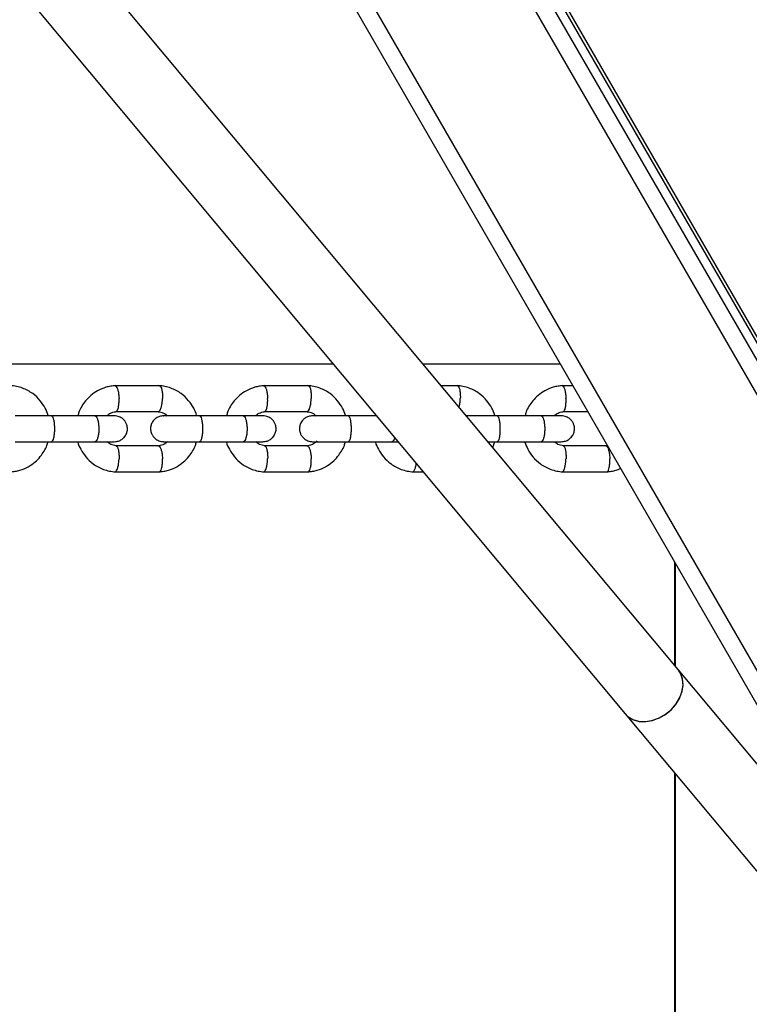
# Model space of a CAD drawing. Units: millimetres. Extents: x 3969 to 19520, y 5568 to 14798.
# Drawn here: x 10879 to 11048, y 8500 to 8729 of the extents above; entities that cross this region are included whole.
import ezdxf

# ---------------------------------------------------------------- set-up
doc = ezdxf.new("R2010")
doc.units = ezdxf.units.MM
doc.header["$LTSCALE"] = 100

msp = doc.modelspace()

# ---------------------------------------------------------------- linework, layer by layer
at = {"color": 7, "linetype": 'Continuous', "lineweight": 25}
for p, q in [((11194.19, 8392.41), (10444.19, 9691.45)), ((11074.84, 8527.12), (10809.8, 8986.18)), ((11134.98, 8508.34), (10884.98, 8941.35)), ((11131.88, 8512.32), (10886.88, 8936.68)), ((11130.15, 8511.32), (10885.15, 8935.68)), ((11031.88, 8577.99), (10891.5, 8746.09)), ((10879.22, 8735.83), (11019.6, 8567.73)), ((10731.42, 8648.93), (10951.79, 8648.93)), ((10972.64, 8648.93), (11004.52, 8648.93)), ((10911.52, 8643.87), (10901.1, 8643.87)), ((10946.07, 8643.87), (10935.62, 8643.87)), ((10980.71, 8643.87), (10976.86, 8643.87)), ((11007.44, 8643.87), (11004.93, 8643.87)), ((10896.55, 8636.88), (10886.38, 8636.88)), ((10901.37, 8637.87), (10911.34, 8637.87)), ((10930.99, 8636.88), (10920.79, 8636.88)), ((10935.9, 8637.87), (10945.89, 8637.87)), ((10961.86, 8636.88), (10955.29, 8636.88)), ((10961.71, 8637.05), (10961.67, 8636.88)), ((11000.14, 8636.88), (10989.89, 8636.88)), ((11005.21, 8637.87), (11010.9, 8637.87)), ((10886.38, 8630.88), (10896.55, 8630.88)), ((10920.79, 8630.88), (10930.99, 8630.88)), ((10955.29, 8630.88), (10965.52, 8630.88)), ((10965.13, 8630.88), (10966.87, 8630.88)), ((10989.89, 8630.88), (11000.14, 8630.88)), ((11015.46, 8629.98), (11014.99, 8629.87)), ((10911.24, 8629.88), (10901.28, 8629.88)), ((10945.79, 8629.88), (10935.8, 8629.88)), ((11015.16, 8629.88), (11005.11, 8629.88)), ((10901.1, 8623.89), (10911.52, 8623.89)), ((10935.62, 8623.89), (10946.07, 8623.89)), ((10970.23, 8623.89), (10972.71, 8623.89)), ((11004.93, 8623.89), (11015.44, 8623.89)), ((11031.07, 8602.93), (11031.07, 8578.96)), ((11073.09, 8528.65), (11031.88, 8577.99)), ((11019.6, 8567.73), (11060.81, 8518.39)), ((11031.07, 8554), (11031.07, 8362.98))]:
    msp.add_line(p, q, dxfattribs=at)
at = {"color": 8, "linetype": 'Continuous', "lineweight": 25}
for p, q in [((11079.41, 8527.2), (10808.53, 8996.38)), ((11031.17, 8602.76), (11031.17, 8578.84)), ((11031.17, 8553.88), (11031.17, 8363.17))]:
    msp.add_line(p, q, dxfattribs=at)
at = {"color": 7, "linetype": 'Continuous', "lineweight": 25, "flags": 128}
for points in [[(11019.6, 8567.73), (11020.32, 8567.04), (11021.49, 8566.36), (11022.86, 8565.98), (11024.37, 8565.92), (11025.94, 8566.19), (11027.5, 8566.77), (11028.98, 8567.63), (11030.31, 8568.74), (11031.42, 8570.04), (11032.27, 8571.48), (11032.82, 8572.97), (11033.03, 8574.47), (11032.9, 8575.88), (11032.44, 8577.16), (11031.88, 8577.99)], [(11028.82, 8567.52), (11030.17, 8568.61), (11031.31, 8569.89), (11032.19, 8571.31), (11032.77, 8572.81), (11033.02, 8574.3), (11032.93, 8575.73), (11032.5, 8577.03), (11031.88, 8577.99)], [(11019.6, 8567.73), (11020.2, 8567.13), (11021.35, 8566.42), (11022.7, 8566), (11024.2, 8565.91), (11025.77, 8566.14), (11027.33, 8566.69), (11028.82, 8567.52)]]:
    msp.add_lwpolyline(points, dxfattribs=at)
at = {"color": 7, "linetype": 'Continuous', "lineweight": 25}
for points, knots in [([(10885.67, 8636.88), (10885.66, 8636.91), (10885.51, 8637.53), (10884.94, 8638.75), (10883.8, 8640.52), (10882.03, 8642.18), (10880.09, 8643.22), (10878.32, 8643.74), (10877.37, 8643.83), (10876.91, 8643.88)], [0, 0, 0, 0, 0.00878, 0.15736, 0.33177, 0.532128, 0.758453, 0.881669, 1, 1, 1, 1]), ([(10901.26, 8643.88), (10900.89, 8643.85), (10900.15, 8643.78), (10898.74, 8643.44), (10897.15, 8642.78), (10895.56, 8641.67), (10894.33, 8640.43), (10893.44, 8639.11), (10892.79, 8637.95), (10892.63, 8637.17), (10892.56, 8636.88)], [0, 0, 0, 0, 0.093927, 0.188904, 0.366448, 0.527812, 0.672988, 0.802554, 0.925902, 1, 1, 1, 1]), ([(10901.14, 8643.87), (10901.18, 8643.86), (10901.27, 8643.86), (10901.45, 8643.72), (10901.67, 8643.34), (10901.9, 8642.61), (10902.04, 8641.76), (10902.08, 8641.15), (10902.09, 8640.89), (10902.09, 8640.87)], [0, 0, 0, 0, 0.092359, 0.196981, 0.408505, 0.620053, 0.83168, 0.991548, 1, 1, 1, 1]), ([(10920.14, 8636.88), (10920.13, 8636.91), (10919.98, 8637.53), (10919.41, 8638.75), (10918.26, 8640.52), (10916.49, 8642.18), (10914.55, 8643.22), (10912.77, 8643.74), (10911.83, 8643.83), (10911.36, 8643.88)], [0, 0, 0, 0, 0.008932, 0.157544, 0.331961, 0.532292, 0.758552, 0.88172, 1, 1, 1, 1]), ([(10911.46, 8643.86), (10911.5, 8643.86), (10911.58, 8643.86), (10911.74, 8643.72), (10911.94, 8643.35), (10912.11, 8642.61), (10912.19, 8641.76), (10912.19, 8641.15), (10912.18, 8640.89), (10912.18, 8640.87)], [0, 0, 0, 0, 0.079658, 0.185744, 0.400228, 0.614736, 0.829324, 0.991429, 1, 1, 1, 1]), ([(10935.79, 8643.88), (10935.42, 8643.85), (10934.67, 8643.78), (10933.26, 8643.44), (10931.67, 8642.78), (10930.08, 8641.67), (10928.84, 8640.43), (10927.94, 8639.12), (10927.3, 8637.95), (10927.13, 8637.17), (10927.07, 8636.88)], [0, 0, 0, 0, 0.09388, 0.188813, 0.366289, 0.527613, 0.672775, 0.802349, 0.925718, 1, 1, 1, 1]), ([(10935.66, 8643.87), (10935.7, 8643.86), (10935.78, 8643.86), (10935.96, 8643.72), (10936.18, 8643.34), (10936.4, 8642.61), (10936.53, 8641.76), (10936.58, 8641.15), (10936.59, 8640.89), (10936.59, 8640.87)], [0, 0, 0, 0, 0.091896, 0.196571, 0.408203, 0.619859, 0.831594, 0.991543, 1, 1, 1, 1]), ([(10954.7, 8636.88), (10954.69, 8636.91), (10954.55, 8637.53), (10953.97, 8638.76), (10952.82, 8640.52), (10951.05, 8642.18), (10949.11, 8643.22), (10947.32, 8643.74), (10946.37, 8643.83), (10945.91, 8643.88)], [0, 0, 0, 0, 0.00908, 0.1577224, 0.3321471, 0.5324513, 0.7586473, 0.8817706, 1, 1, 1, 1]), ([(10946.03, 8643.86), (10946.05, 8643.86), (10946.13, 8643.85), (10946.28, 8643.72), (10946.47, 8643.35), (10946.64, 8642.61), (10946.71, 8641.76), (10946.71, 8641.15), (10946.71, 8640.89), (10946.71, 8640.87)], [0, 0, 0, 0, 0.067165, 0.174691, 0.392086, 0.609507, 0.827008, 0.991313, 1, 1, 1, 1]), ([(10989.36, 8636.88), (10989.35, 8636.91), (10989.2, 8637.53), (10988.62, 8638.76), (10987.47, 8640.52), (10985.7, 8642.18), (10983.75, 8643.22), (10981.97, 8643.74), (10981.01, 8643.83), (10980.55, 8643.88)], [0, 0, 0, 0, 0.0092231, 0.1578955, 0.3323274, 0.5326061, 0.7587401, 0.8818195, 1, 1, 1, 1]), ([(10980.67, 8643.86), (10980.69, 8643.86), (10980.76, 8643.85), (10980.91, 8643.72), (10981.1, 8643.35), (10981.25, 8642.61), (10981.33, 8641.76), (10981.33, 8641.15), (10981.32, 8640.89), (10981.32, 8640.87)], [0, 0, 0, 0, 0.067637, 0.175109, 0.392394, 0.609704, 0.827095, 0.991318, 1, 1, 1, 1]), ([(11005.1, 8643.88), (11004.73, 8643.85), (11003.99, 8643.78), (11002.57, 8643.45), (11000.97, 8642.78), (10999.38, 8641.68), (10998.14, 8640.44), (10997.24, 8639.12), (10996.59, 8637.97), (10996.43, 8637.21), (10996.37, 8636.93)], [0, 0, 0, 0, 0.094178, 0.189422, 0.367503, 0.529416, 0.675151, 0.805275, 0.929196, 1, 1, 1, 1]), ([(11004.98, 8643.86), (11005.01, 8643.86), (11005.09, 8643.86), (11005.25, 8643.72), (11005.46, 8643.34), (11005.66, 8642.61), (11005.79, 8641.76), (11005.84, 8641.15), (11005.85, 8640.89), (11005.85, 8640.87)], [0, 0, 0, 0, 0.090972, 0.195754, 0.407601, 0.619473, 0.831423, 0.991535, 1, 1, 1, 1]), ([(10901.4, 8637.88), (10901.42, 8637.89), (10901.5, 8637.89), (10901.65, 8638.03), (10901.85, 8638.4), (10902.02, 8639.13), (10902.1, 8639.99), (10902.1, 8640.59), (10902.09, 8640.86), (10902.09, 8640.87)], [0, 0, 0, 0, 0.063965, 0.171845, 0.389955, 0.608115, 0.826381, 0.991283, 1, 1, 1, 1]), ([(10911.24, 8637.88), (10911.28, 8637.88), (10911.36, 8637.89), (10911.53, 8638.02), (10911.76, 8638.4), (10911.99, 8639.13), (10912.13, 8639.99), (10912.17, 8640.59), (10912.18, 8640.86), (10912.18, 8640.87)], [0, 0, 0, 0, 0.07967, 0.18574, 0.400191, 0.61469, 0.829294, 0.99143, 1, 1, 1, 1]), ([(10935.92, 8637.88), (10935.94, 8637.89), (10936.01, 8637.89), (10936.17, 8638.03), (10936.36, 8638.4), (10936.52, 8639.13), (10936.6, 8639.99), (10936.6, 8640.59), (10936.59, 8640.86), (10936.59, 8640.87)], [0, 0, 0, 0, 0.064543, 0.172357, 0.390332, 0.608357, 0.826488, 0.991289, 1, 1, 1, 1]), ([(10945.76, 8637.88), (10945.8, 8637.88), (10945.89, 8637.88), (10946.07, 8638.02), (10946.29, 8638.4), (10946.51, 8639.13), (10946.65, 8639.99), (10946.69, 8640.59), (10946.7, 8640.86), (10946.71, 8640.87)], [0, 0, 0, 0, 0.102337, 0.205795, 0.414964, 0.62418, 0.833498, 0.991641, 1, 1, 1, 1]), ([(10981.03, 8638.88), (10981.06, 8638.97), (10981.16, 8639.29), (10981.26, 8639.99), (10981.31, 8640.59), (10981.32, 8640.86), (10981.32, 8640.87)], [0, 0, 0, 0, 0.182154, 0.637664, 0.981809, 1, 1, 1, 1]), ([(11005.23, 8637.88), (11005.25, 8637.89), (11005.32, 8637.89), (11005.46, 8638.03), (11005.64, 8638.4), (11005.79, 8639.13), (11005.86, 8639.99), (11005.86, 8640.59), (11005.85, 8640.86), (11005.85, 8640.87)], [0, 0, 0, 0, 0.065697, 0.173378, 0.391084, 0.608841, 0.826702, 0.9913, 1, 1, 1, 1]), ([(10886.52, 8636.88), (10885.97, 8636.88), (10884.86, 8636.88), (10883.18, 8636.88), (10881.61, 8636.88), (10880.23, 8636.88), (10879.11, 8636.88), (10878.34, 8636.88), (10877.95, 8636.88), (10877.97, 8636.88), (10877.98, 8636.88)], [0, 0, 0, 0, 0.1330393, 0.2660543, 0.3990693, 0.5320843, 0.6650994, 0.7981143, 0.9311293, 1, 1, 1, 1]), ([(10886.38, 8636.88), (10886.38, 8636.88), (10886.47, 8636.88), (10886.63, 8636.75), (10886.85, 8636.24), (10887.01, 8635.46), (10887.08, 8634.67), (10887.1, 8634), (10887.1, 8633.5), (10887.07, 8632.85), (10886.97, 8632.08), (10886.8, 8631.36), (10886.59, 8630.97), (10886.45, 8630.88), (10886.38, 8630.88), (10886.38, 8630.88)], [0, 0, 0, 0, 0.004287, 0.111621, 0.218955, 0.326276, 0.433577, 0.48664, 0.539698, 0.592756, 0.700028, 0.807313, 0.914638, 0.995713, 1, 1, 1, 1]), ([(10901, 8636.88), (10900.87, 8636.88), (10900.61, 8636.88), (10899.52, 8636.88), (10898.03, 8636.88), (10896.79, 8636.88), (10896.16, 8636.88)], [0, 0, 0, 0, 0.249963, 0.499926, 0.749889, 1, 1, 1, 1]), ([(10896.47, 8636.88), (10896.47, 8636.88), (10896.58, 8636.88), (10896.8, 8636.75), (10897.08, 8636.24), (10897.28, 8635.46), (10897.38, 8634.67), (10897.41, 8634), (10897.4, 8633.5), (10897.36, 8632.85), (10897.24, 8632.08), (10897.01, 8631.36), (10896.75, 8630.97), (10896.56, 8630.88), (10896.47, 8630.88), (10896.47, 8630.88)], [0, 0, 0, 0, 0.004286, 0.111621, 0.218955, 0.326276, 0.433577, 0.48664, 0.539698, 0.592756, 0.700028, 0.807313, 0.914638, 0.995714, 1, 1, 1, 1]), ([(10899.31, 8636.88), (10899.37, 8636.95), (10899.67, 8637.27), (10900.42, 8637.69), (10901.15, 8637.82), (10901.54, 8637.89)], [0, 0, 0, 0, 0.107717, 0.520093, 1, 1, 1, 1]), ([(10901, 8630.88), (10901.33, 8630.91), (10901.94, 8630.96), (10902.71, 8631.35), (10903.25, 8631.81), (10903.67, 8632.37), (10903.93, 8632.94), (10904.05, 8633.57), (10904.06, 8634.22), (10903.9, 8634.9), (10903.53, 8635.6), (10902.99, 8636.21), (10902.12, 8636.75), (10901.39, 8636.84), (10901, 8636.88)], [0, 0, 0, 0, 0.102274, 0.191632, 0.26657, 0.327634, 0.414212, 0.467018, 0.525648, 0.620061, 0.688164, 0.773795, 0.878427, 1, 1, 1, 1]), ([(10912.46, 8636.88), (10912.14, 8636.85), (10911.52, 8636.79), (10910.76, 8636.41), (10910.21, 8635.95), (10909.79, 8635.39), (10909.53, 8634.82), (10909.41, 8634.19), (10909.4, 8633.53), (10909.56, 8632.85), (10909.93, 8632.16), (10910.48, 8631.55), (10911.34, 8631), (10912.07, 8630.92), (10912.46, 8630.88)], [0, 0, 0, 0, 0.102317, 0.191772, 0.266834, 0.32801, 0.414643, 0.467258, 0.525801, 0.6203, 0.688443, 0.774066, 0.87861, 1, 1, 1, 1]), ([(10911.19, 8637.8), (10911.62, 8637.76), (10912.41, 8637.67), (10913, 8637.12), (10913.27, 8636.88)], [0, 0, 0, 0, 0.550886, 1, 1, 1, 1]), ([(10920.93, 8636.88), (10920.38, 8636.88), (10919.27, 8636.88), (10917.59, 8636.88), (10916.03, 8636.88), (10914.65, 8636.88), (10913.55, 8636.88), (10912.79, 8636.88), (10912.42, 8636.88), (10912.45, 8636.88), (10912.46, 8636.88)], [0, 0, 0, 0, 0.133758, 0.267491, 0.401224, 0.534957, 0.66869, 0.802423, 0.936157, 1, 1, 1, 1]), ([(10920.79, 8636.88), (10920.79, 8636.88), (10920.87, 8636.88), (10921.03, 8636.75), (10921.24, 8636.24), (10921.39, 8635.46), (10921.47, 8634.67), (10921.49, 8634), (10921.48, 8633.5), (10921.45, 8632.85), (10921.36, 8632.08), (10921.19, 8631.36), (10920.99, 8630.97), (10920.85, 8630.88), (10920.79, 8630.88), (10920.79, 8630.88)], [0, 0, 0, 0, 0.0042865, 0.1116213, 0.2189554, 0.3262763, 0.4335768, 0.4866395, 0.5396978, 0.5927561, 0.7000285, 0.8073133, 0.9146378, 0.9957135, 1, 1, 1, 1]), ([(10935.5, 8636.88), (10935.36, 8636.88), (10935.08, 8636.88), (10933.97, 8636.88), (10932.47, 8636.88), (10931.23, 8636.88), (10930.6, 8636.88)], [0, 0, 0, 0, 0.249963, 0.499926, 0.749889, 1, 1, 1, 1]), ([(10930.91, 8636.88), (10930.91, 8636.88), (10931.02, 8636.88), (10931.23, 8636.75), (10931.5, 8636.24), (10931.7, 8635.46), (10931.79, 8634.67), (10931.82, 8634), (10931.81, 8633.5), (10931.77, 8632.85), (10931.66, 8632.08), (10931.43, 8631.36), (10931.18, 8630.97), (10930.99, 8630.88), (10930.91, 8630.88), (10930.91, 8630.88)], [0, 0, 0, 0, 0.004286, 0.111621, 0.218955, 0.326276, 0.433577, 0.48664, 0.539698, 0.592756, 0.700028, 0.807313, 0.914638, 0.995714, 1, 1, 1, 1]), ([(10933.82, 8636.88), (10933.88, 8636.95), (10934.18, 8637.27), (10934.94, 8637.69), (10935.67, 8637.82), (10936.06, 8637.89)], [0, 0, 0, 0, 0.106802, 0.519542, 1, 1, 1, 1]), ([(10935.5, 8630.88), (10935.82, 8630.91), (10936.44, 8630.96), (10937.21, 8631.35), (10937.75, 8631.81), (10938.17, 8632.37), (10938.43, 8632.94), (10938.55, 8633.57), (10938.56, 8634.22), (10938.4, 8634.9), (10938.03, 8635.6), (10937.48, 8636.21), (10936.62, 8636.75), (10935.89, 8636.84), (10935.5, 8636.88)], [0, 0, 0, 0, 0.102317, 0.191772, 0.266834, 0.32801, 0.414643, 0.467258, 0.525801, 0.6203, 0.688443, 0.774066, 0.87861, 1, 1, 1, 1]), ([(10947.04, 8636.88), (10946.71, 8636.85), (10946.1, 8636.79), (10945.33, 8636.41), (10944.79, 8635.95), (10944.36, 8635.39), (10944.11, 8634.82), (10943.98, 8634.19), (10943.97, 8633.53), (10944.13, 8632.85), (10944.5, 8632.16), (10945.05, 8631.55), (10945.92, 8631), (10946.65, 8630.92), (10947.04, 8630.88)], [0, 0, 0, 0, 0.10236, 0.191918, 0.267112, 0.328407, 0.4151, 0.467512, 0.525963, 0.620554, 0.688741, 0.774356, 0.878806, 1, 1, 1, 1]), ([(10945.74, 8637.8), (10946.18, 8637.76), (10946.97, 8637.67), (10947.56, 8637.12), (10947.83, 8636.88)], [0, 0, 0, 0, 0.5518039, 1, 1, 1, 1]), ([(10955.44, 8636.88), (10954.88, 8636.88), (10953.77, 8636.88), (10952.1, 8636.88), (10950.54, 8636.88), (10949.17, 8636.88), (10948.08, 8636.88), (10947.34, 8636.88), (10946.98, 8636.88), (10947.02, 8636.88), (10947.03, 8636.88)], [0, 0, 0, 0, 0.134484, 0.268943, 0.403402, 0.537861, 0.67232, 0.806779, 0.941238, 1, 1, 1, 1]), ([(10955.29, 8636.88), (10955.3, 8636.88), (10955.37, 8636.88), (10955.53, 8636.75), (10955.73, 8636.24), (10955.87, 8635.46), (10955.94, 8634.67), (10955.96, 8634), (10955.96, 8633.5), (10955.93, 8632.85), (10955.84, 8632.08), (10955.68, 8631.36), (10955.49, 8630.97), (10955.36, 8630.88), (10955.3, 8630.88), (10955.29, 8630.88)], [0, 0, 0, 0, 0.004287, 0.111621, 0.218955, 0.326276, 0.433577, 0.48664, 0.539698, 0.592756, 0.700028, 0.807313, 0.914638, 0.995713, 1, 1, 1, 1]), ([(10990.03, 8636.88), (10989.47, 8636.88), (10988.36, 8636.88), (10986.69, 8636.88), (10985.13, 8636.88), (10983.81, 8636.88), (10982.98, 8636.88), (10982.72, 8636.88), (10982.7, 8636.88)], [0, 0, 0, 0, 0.196936, 0.393836, 0.590736, 0.787636, 0.984537, 1, 1, 1, 1]), ([(10989.89, 8636.88), (10989.89, 8636.88), (10989.96, 8636.88), (10990.11, 8636.75), (10990.3, 8636.24), (10990.44, 8635.46), (10990.51, 8634.67), (10990.53, 8634), (10990.52, 8633.5), (10990.49, 8632.85), (10990.41, 8632.08), (10990.26, 8631.36), (10990.08, 8630.97), (10989.95, 8630.88), (10989.89, 8630.88), (10989.89, 8630.88)], [0, 0, 0, 0, 0.004287, 0.111621, 0.218955, 0.326276, 0.433577, 0.48664, 0.539698, 0.592756, 0.700028, 0.807313, 0.914638, 0.995713, 1, 1, 1, 1]), ([(11004.76, 8636.88), (11004.6, 8636.88), (11004.3, 8636.88), (11003.16, 8636.88), (11001.64, 8636.88), (11000.38, 8636.88), (10999.75, 8636.88)], [0, 0, 0, 0, 0.249963, 0.499926, 0.749889, 1, 1, 1, 1]), ([(11000.06, 8636.88), (11000.06, 8636.88), (11000.16, 8636.88), (11000.36, 8636.75), (11000.61, 8636.24), (11000.8, 8635.46), (11000.89, 8634.67), (11000.91, 8634), (11000.91, 8633.5), (11000.87, 8632.85), (11000.76, 8632.08), (11000.55, 8631.36), (11000.31, 8630.97), (11000.14, 8630.88), (11000.06, 8630.88), (11000.06, 8630.88)], [0, 0, 0, 0, 0.004286, 0.111621, 0.218955, 0.326276, 0.433577, 0.48664, 0.539698, 0.592756, 0.700028, 0.807313, 0.914638, 0.995714, 1, 1, 1, 1]), ([(11003.12, 8636.88), (11003.2, 8636.96), (11003.52, 8637.29), (11004.28, 8637.7), (11004.99, 8637.82), (11005.38, 8637.89)], [0, 0, 0, 0, 0.1325018, 0.5348582, 1, 1, 1, 1]), ([(11004.76, 8630.88), (11005.09, 8630.91), (11005.71, 8630.96), (11006.48, 8631.35), (11007.02, 8631.81), (11007.45, 8632.37), (11007.7, 8632.94), (11007.83, 8633.57), (11007.84, 8634.23), (11007.68, 8634.9), (11007.31, 8635.6), (11006.75, 8636.21), (11005.88, 8636.75), (11005.15, 8636.84), (11004.76, 8636.88)], [0, 0, 0, 0, 0.102404, 0.19207, 0.267402, 0.328822, 0.41558, 0.467778, 0.526132, 0.620822, 0.689057, 0.774665, 0.879014, 1, 1, 1, 1]), ([(10876.9, 8623.88), (10877.27, 8623.91), (10878.01, 8623.98), (10879.42, 8624.31), (10881.01, 8624.98), (10882.59, 8626.09), (10883.82, 8627.33), (10884.71, 8628.65), (10885.36, 8629.81), (10885.52, 8630.59), (10885.58, 8630.88)], [0, 0, 0, 0, 0.093976, 0.188998, 0.366612, 0.528019, 0.673209, 0.802768, 0.926093, 1, 1, 1, 1]), ([(10877.98, 8630.88), (10877.97, 8630.88), (10877.95, 8630.88), (10878.34, 8630.88), (10879.11, 8630.88), (10880.23, 8630.88), (10881.61, 8630.88), (10883.18, 8630.88), (10884.86, 8630.88), (10885.97, 8630.88), (10886.52, 8630.88)], [0, 0, 0, 0, 0.068871, 0.201886, 0.334901, 0.467916, 0.600931, 0.733946, 0.866961, 1, 1, 1, 1]), ([(10892.48, 8630.88), (10892.49, 8630.84), (10892.63, 8630.23), (10893.21, 8629), (10894.36, 8627.24), (10896.12, 8625.58), (10898.07, 8624.54), (10899.84, 8624.02), (10900.79, 8623.92), (10901.26, 8623.88)], [0, 0, 0, 0, 0.008931, 0.157543, 0.331961, 0.532291, 0.758551, 0.88172, 1, 1, 1, 1]), ([(10896.16, 8630.88), (10896.79, 8630.88), (10898.03, 8630.88), (10899.52, 8630.88), (10900.61, 8630.88), (10900.87, 8630.88), (10901, 8630.88)], [0, 0, 0, 0, 0.250111, 0.500074, 0.750037, 1, 1, 1, 1]), ([(10901.43, 8629.95), (10901, 8630), (10900.21, 8630.09), (10899.62, 8630.63), (10899.35, 8630.88)], [0, 0, 0, 0, 0.551359, 1, 1, 1, 1]), ([(10913.31, 8630.88), (10913.25, 8630.81), (10912.95, 8630.48), (10912.19, 8630.06), (10911.47, 8629.94), (10911.08, 8629.87)], [0, 0, 0, 0, 0.107714, 0.520092, 1, 1, 1, 1]), ([(10911.35, 8623.88), (10911.72, 8623.91), (10912.47, 8623.98), (10913.87, 8624.31), (10915.47, 8624.98), (10917.05, 8626.09), (10918.29, 8627.33), (10919.18, 8628.65), (10919.83, 8629.81), (10919.99, 8630.59), (10920.05, 8630.88)], [0, 0, 0, 0, 0.093927, 0.188904, 0.366449, 0.527814, 0.672989, 0.802556, 0.925904, 1, 1, 1, 1]), ([(10912.46, 8630.88), (10912.45, 8630.88), (10912.42, 8630.88), (10912.79, 8630.88), (10913.55, 8630.88), (10914.65, 8630.88), (10916.03, 8630.88), (10917.59, 8630.88), (10919.27, 8630.88), (10920.38, 8630.88), (10920.93, 8630.88)], [0, 0, 0, 0, 0.063843, 0.197577, 0.33131, 0.465043, 0.598776, 0.732509, 0.866242, 1, 1, 1, 1]), ([(10926.99, 8630.88), (10927, 8630.84), (10927.14, 8630.22), (10927.72, 8629), (10928.87, 8627.24), (10930.64, 8625.58), (10932.58, 8624.54), (10934.36, 8624.02), (10935.31, 8623.92), (10935.78, 8623.88)], [0, 0, 0, 0, 0.009079, 0.157722, 0.332146, 0.532451, 0.758647, 0.881771, 1, 1, 1, 1]), ([(10930.6, 8630.88), (10931.23, 8630.88), (10932.47, 8630.88), (10933.97, 8630.88), (10935.08, 8630.88), (10935.36, 8630.88), (10935.5, 8630.88)], [0, 0, 0, 0, 0.250111, 0.500074, 0.750037, 1, 1, 1, 1]), ([(10935.95, 8629.95), (10935.51, 8630), (10934.72, 8630.09), (10934.13, 8630.64), (10933.86, 8630.88)], [0, 0, 0, 0, 0.552257, 1, 1, 1, 1]), ([(10948.04, 8631.06), (10947.93, 8630.93), (10947.57, 8630.54), (10946.75, 8630.06), (10946.02, 8629.94), (10945.63, 8629.87)], [0, 0, 0, 0, 0.187051, 0.56271, 1, 1, 1, 1]), ([(10945.9, 8623.88), (10946.27, 8623.91), (10947.02, 8623.98), (10948.43, 8624.31), (10950.02, 8624.98), (10951.61, 8626.08), (10952.84, 8627.33), (10953.74, 8628.64), (10954.39, 8629.8), (10954.56, 8630.59), (10954.62, 8630.88)], [0, 0, 0, 0, 0.09388, 0.188814, 0.36629, 0.527614, 0.672776, 0.80235, 0.925719, 1, 1, 1, 1]), ([(10947.03, 8630.88), (10947.02, 8630.88), (10946.98, 8630.88), (10947.34, 8630.88), (10948.08, 8630.88), (10949.17, 8630.88), (10950.54, 8630.88), (10952.1, 8630.88), (10953.77, 8630.88), (10954.88, 8630.88), (10955.44, 8630.88)], [0, 0, 0, 0, 0.058762, 0.193221, 0.32768, 0.462139, 0.596598, 0.731057, 0.865516, 1, 1, 1, 1]), ([(10961.6, 8630.82), (10961.6, 8630.8), (10961.75, 8630.2), (10962.32, 8629), (10963.47, 8627.23), (10965.25, 8625.58), (10967.19, 8624.54), (10968.98, 8624.02), (10969.93, 8623.92), (10970.39, 8623.88)], [0, 0, 0, 0, 0.004209, 0.153634, 0.328949, 0.530241, 0.757519, 0.881221, 1, 1, 1, 1]), ([(10966.07, 8631.84), (10966.03, 8631.69), (10965.92, 8631.29), (10965.7, 8630.97), (10965.52, 8630.88), (10965.44, 8630.88), (10965.44, 8630.88)], [0, 0, 0, 0, 0.252092, 0.668669, 0.983362, 1, 1, 1, 1]), ([(10987.71, 8630.88), (10987.93, 8630.88), (10988.7, 8630.88), (10989.47, 8630.88), (10990.03, 8630.88)], [0, 0, 0, 0, 0.2820757, 1, 1, 1, 1]), ([(10988.83, 8629.55), (10988.91, 8629.7), (10989.14, 8630.11), (10989.22, 8630.58), (10989.27, 8630.88)], [0, 0, 0, 0, 0.364107, 1, 1, 1, 1]), ([(10996.3, 8630.76), (10996.51, 8630.2), (10996.97, 8628.98), (10998.17, 8627.24), (10999.94, 8625.57), (11001.89, 8624.54), (11003.68, 8624.02), (11004.63, 8623.92), (11005.1, 8623.88)], [0, 0, 0, 0, 0.1496448, 0.325828, 0.5280843, 0.7564188, 0.8806857, 1, 1, 1, 1]), ([(10999.75, 8630.88), (11000.38, 8630.88), (11001.64, 8630.88), (11003.16, 8630.88), (11004.3, 8630.88), (11004.6, 8630.88), (11004.76, 8630.88)], [0, 0, 0, 0, 0.250111, 0.500074, 0.750037, 1, 1, 1, 1]), ([(11005.26, 8629.95), (11004.81, 8630), (11004.02, 8630.09), (11003.42, 8630.64), (11003.16, 8630.88)], [0, 0, 0, 0, 0.559931, 1, 1, 1, 1]), ([(10901.41, 8629.87), (10901.43, 8629.87), (10901.5, 8629.87), (10901.65, 8629.73), (10901.85, 8629.36), (10902.02, 8628.62), (10902.1, 8627.77), (10902.1, 8627.17), (10902.09, 8626.9), (10902.09, 8626.89)], [0, 0, 0, 0, 0.053773, 0.162828, 0.383313, 0.603848, 0.824491, 0.991189, 1, 1, 1, 1]), ([(10911.24, 8629.88), (10911.29, 8629.88), (10911.43, 8629.85), (10911.66, 8629.56), (10911.91, 8628.93), (10912.09, 8628.06), (10912.16, 8627.35), (10912.18, 8626.95), (10912.18, 8626.9), (10912.18, 8626.89)], [0, 0, 0, 0, 0.1058544, 0.3204253, 0.5350146, 0.7496645, 0.964386, 0.9914252, 1, 1, 1, 1]), ([(10935.93, 8629.87), (10935.95, 8629.87), (10936.02, 8629.87), (10936.17, 8629.73), (10936.36, 8629.36), (10936.52, 8628.62), (10936.6, 8627.77), (10936.6, 8627.17), (10936.59, 8626.9), (10936.59, 8626.89)], [0, 0, 0, 0, 0.054822, 0.163756, 0.383996, 0.604287, 0.824685, 0.991198, 1, 1, 1, 1]), ([(10945.77, 8629.87), (10945.78, 8629.88), (10945.83, 8629.91), (10945.97, 8629.82), (10946.2, 8629.57), (10946.44, 8628.92), (10946.62, 8628.06), (10946.68, 8627.35), (10946.7, 8626.95), (10946.7, 8626.9), (10946.71, 8626.89)], [0, 0, 0, 0, 0.014882, 0.119403, 0.330723, 0.542061, 0.753458, 0.964926, 0.991555, 1, 1, 1, 1]), ([(11005.24, 8629.87), (11005.26, 8629.87), (11005.32, 8629.87), (11005.46, 8629.73), (11005.64, 8629.36), (11005.79, 8628.62), (11005.86, 8627.77), (11005.86, 8627.17), (11005.85, 8626.9), (11005.85, 8626.89)], [0, 0, 0, 0, 0.056794, 0.1655, 0.385282, 0.605113, 0.825051, 0.991217, 1, 1, 1, 1]), ([(11015.14, 8629.87), (11015.15, 8629.88), (11015.19, 8629.91), (11015.33, 8629.82), (11015.54, 8629.57), (11015.76, 8628.92), (11015.93, 8628.06), (11016, 8627.35), (11016.01, 8626.95), (11016.02, 8626.9), (11016.02, 8626.89)], [0, 0, 0, 0, 0.013738, 0.118381, 0.329946, 0.541529, 0.753171, 0.964885, 0.991545, 1, 1, 1, 1]), ([(10901.14, 8623.89), (10901.18, 8623.89), (10901.27, 8623.9), (10901.45, 8624.04), (10901.67, 8624.41), (10901.9, 8625.15), (10902.04, 8626), (10902.08, 8626.61), (10902.09, 8626.87), (10902.09, 8626.89)], [0, 0, 0, 0, 0.092155, 0.196801, 0.408372, 0.619968, 0.831642, 0.991546, 1, 1, 1, 1]), ([(10911.46, 8623.89), (10911.51, 8623.9), (10911.64, 8623.92), (10911.86, 8624.21), (10912.06, 8624.85), (10912.18, 8625.72), (10912.2, 8626.43), (10912.19, 8626.82), (10912.18, 8626.87), (10912.18, 8626.89)], [0, 0, 0, 0, 0.10585, 0.320449, 0.535057, 0.749742, 0.964426, 0.991425, 1, 1, 1, 1]), ([(10935.66, 8623.89), (10935.7, 8623.89), (10935.78, 8623.9), (10935.96, 8624.04), (10936.18, 8624.41), (10936.4, 8625.15), (10936.53, 8626), (10936.58, 8626.61), (10936.59, 8626.87), (10936.59, 8626.89)], [0, 0, 0, 0, 0.091708, 0.196405, 0.40808, 0.61978, 0.831559, 0.991542, 1, 1, 1, 1]), ([(10946.03, 8623.89), (10946.07, 8623.9), (10946.19, 8623.93), (10946.39, 8624.21), (10946.58, 8624.85), (10946.7, 8625.72), (10946.72, 8626.43), (10946.71, 8626.82), (10946.71, 8626.87), (10946.71, 8626.89)], [0, 0, 0, 0, 0.093534, 0.311089, 0.528653, 0.746295, 0.963936, 0.991307, 1, 1, 1, 1]), ([(10970.28, 8623.89), (10970.31, 8623.89), (10970.39, 8623.9), (10970.56, 8624.04), (10970.77, 8624.42), (10970.97, 8625.07), (10971.05, 8625.61), (10971.08, 8625.84)], [0, 0, 0, 0, 0.118126, 0.25371, 0.527831, 0.801984, 1, 1, 1, 1]), ([(11004.98, 8623.89), (11005.01, 8623.89), (11005.09, 8623.9), (11005.25, 8624.04), (11005.46, 8624.41), (11005.66, 8625.15), (11005.79, 8626), (11005.84, 8626.61), (11005.85, 8626.87), (11005.85, 8626.89)], [0, 0, 0, 0, 0.090816, 0.195616, 0.407499, 0.619407, 0.831394, 0.991533, 1, 1, 1, 1]), ([(11015.39, 8623.89), (11015.43, 8623.9), (11015.55, 8623.93), (11015.73, 8624.21), (11015.91, 8624.85), (11016.01, 8625.72), (11016.03, 8626.43), (11016.02, 8626.82), (11016.02, 8626.87), (11016.02, 8626.89)], [0, 0, 0, 0, 0.09448, 0.311808, 0.529145, 0.74656, 0.963974, 0.991316, 1, 1, 1, 1]), ([(11015.27, 8623.88), (11015.64, 8623.91), (11016.38, 8623.98), (11017.48, 8624.22), (11018.17, 8624.53), (11018.51, 8624.69)], [0, 0, 0, 0, 0.331305, 0.666357, 1, 1, 1, 1])]:
    msp.add_open_spline(points, degree=3, knots=knots, dxfattribs=at)

doc.saveas('drawing.dxf')
